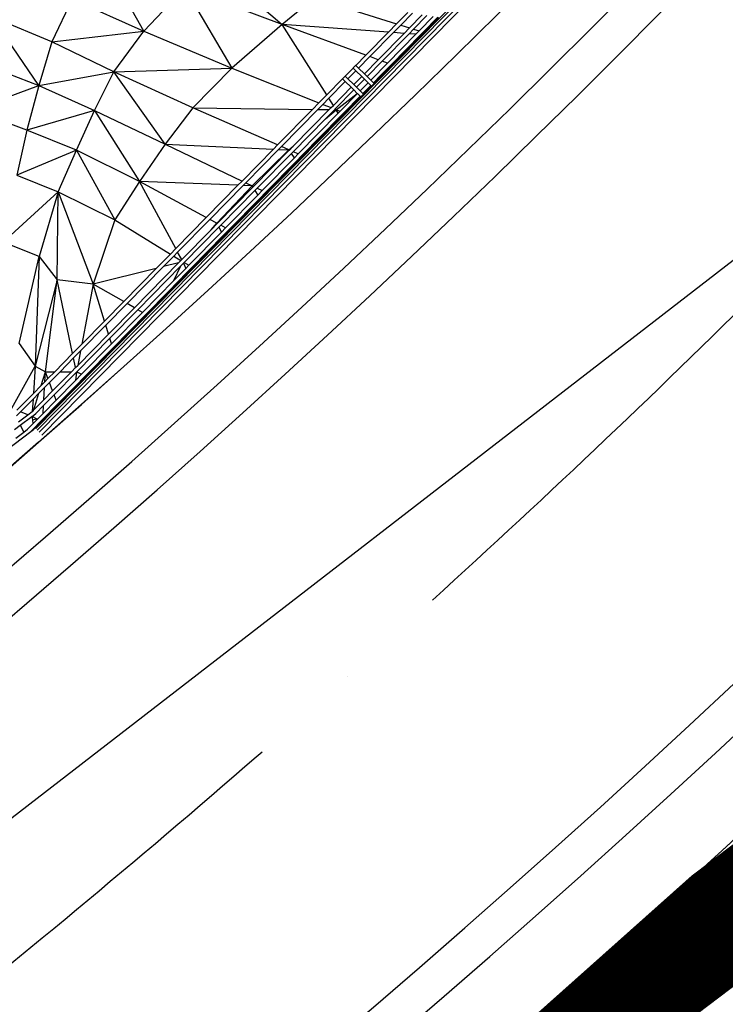
# Model space of a CAD drawing. Units: millimetres. Extents: x 497583810 to 996805258, y 3067149277 to 6135571324.
# Drawn here: x 498282337 to 498284193, y 3067583773 to 3067586363 of the extents above; entities that cross this region are included whole.
import ezdxf

# ---------------------------------------------------------------- set-up
doc = ezdxf.new("R2010")
doc.units = ezdxf.units.MM
doc.header["$LTSCALE"] = 1000
doc.header["$MEASUREMENT"] = 0
for name, pattern in [('ACAD_ISO04W100', [30, 24, -3, 0, -3]), ('DASH', [0.35, 0.25, -0.1]), ('PHANTOM2', [31.75, 15.875, -3.175, 3.175, -3.175, 3.175, -3.175])]:
    doc.linetypes.add(name, pattern=pattern)
for name, color, linetype in [('_TCH_BOUNDARY', 7, 'Continuous'), ('WL-中轴线', 1, 'ACAD_ISO04W100'), ('WL-五金构件', 1, 'Continuous'), ('WL-外轮廓线', 4, 'Continuous'), ('WL-水体', 140, 'DASH'), ('WL-用地红线', 210, 'PHANTOM2'), ('WL-铺装', 9, 'Continuous'), ('WL-非建筑资料', 27, 'Continuous')]:
    doc.layers.add(name, color=color, linetype=linetype)

# ---------------------------------------------------------------- blocks, each defined once
blk = doc.blocks.new('手')
for p, q in [((11205.5, 5532.4), (13624.9, 7993.9)), ((11209, 5528.5), (13630.1, 7991.8)), ((11214.3, 5522.4), (13637.7, 7988.1)), ((11221.2, 5514.6), (13648.7, 7984.4)), ((11489.6, 6578), (11377.1, 6777.6)), ((11662.6, 6758.9), (11853.6, 6595)), ((11489.6, 6578), (11596.9, 6691.6)), ((11853.6, 6595), (11596.9, 6691.6)), ((11596.9, 6691.6), (11721.1, 6480.7)), ((11301, 6663.1), (11247.3, 6549.5)), ((11301, 6663.1), (11489.6, 6578)), ((11938.9, 6665.5), (11853.6, 6595)), ((11938.9, 6665.5), (12154.6, 6597)), ((11213.4, 6434.7), (11090, 6614.9)), ((11247.3, 6549.5), (11090, 6614.9)), ((12154.6, 6597), (12183.9, 6626.9)), ((12165.3, 6593.6), (12196.1, 6624.9)), ((12188.3, 6586.3), (12222.2, 6620.8)), ((12199, 6583), (12234.3, 6618.9)), ((12213.6, 6578.3), (12250.9, 6616.3)), ((12224.3, 6574.9), (12263.1, 6614.4)), ((12226.7, 6574.2), (12265.8, 6613.9)), ((11853.6, 6595), (11721.1, 6480.7)), ((12132.9, 6574.9), (11853.6, 6595)), ((12073.6, 6514.5), (11853.6, 6595)), ((11970.8, 6410), (11853.6, 6595)), ((12132.9, 6574.9), (12154.6, 6597)), ((12146, 6574), (12165.3, 6593.6)), ((12165.3, 6593.6), (12188.3, 6586.3)), ((12174.1, 6571.9), (12188.3, 6586.3)), ((12187.2, 6571), (12199, 6583)), ((12199, 6583), (12213.6, 6578.3)), ((11247.3, 6549.5), (11489.6, 6578)), ((11410.6, 6470.4), (11489.6, 6578)), ((11489.6, 6578), (11721.1, 6480.7)), ((12073.6, 6514.5), (12132.9, 6574.9)), ((12083.9, 6510.8), (12146, 6574)), ((12106.1, 6502.7), (12174.1, 6571.9)), ((12116.4, 6498.9), (12187.2, 6571)), ((12130.5, 6493.7), (12205.1, 6569.7)), ((12140.8, 6489.9), (12218.2, 6568.7)), ((12143.1, 6489.1), (12221.2, 6568.5)), ((12174.1, 6571.9), (12146, 6574)), ((12205.1, 6569.7), (12187.2, 6571)), ((12205.1, 6569.7), (12213.6, 6578.3)), ((12218.2, 6568.7), (12224.3, 6574.9)), ((12221.2, 6568.5), (12218.2, 6568.7)), ((12221.2, 6568.5), (12226.7, 6574.2)), ((12224.3, 6574.9), (12226.7, 6574.2)), ((11247.3, 6549.5), (11213.4, 6434.7)), ((11410.6, 6470.4), (11247.3, 6549.5)), ((12047.3, 6487.8), (12073.6, 6514.5)), ((12054.4, 6480.8), (12083.9, 6510.8)), ((12069.7, 6465.7), (12106.1, 6502.7)), ((12106.1, 6502.7), (12083.9, 6510.8)), ((11062, 6493.2), (11213.4, 6434.7)), ((11410.6, 6470.4), (11721.1, 6480.7)), ((11721.1, 6480.7), (11618.6, 6375.8)), ((11721.1, 6480.7), (11950.3, 6389.1)), ((12019.2, 6459.3), (12040.3, 6480.7)), ((12046.9, 6488.2), (12039.9, 6481.1)), ((12039.9, 6481.1), (12040.3, 6480.7)), ((12040.3, 6480.7), (12047.4, 6473.7)), ((12047.3, 6487.8), (12046.9, 6488.2)), ((12047.3, 6487.8), (12054.4, 6480.8)), ((12054.4, 6480.8), (12069.7, 6465.7)), ((12076.9, 6458.7), (12116.4, 6498.9)), ((12086.6, 6449.1), (12130.5, 6493.7)), ((12112.2, 6460.9), (12140.8, 6489.9)), ((12130.5, 6493.7), (12116.4, 6498.9)), ((12125.1, 6470.8), (12143.1, 6489.1)), ((12143.1, 6489.1), (12140.8, 6489.9)), ((11213.4, 6434.7), (11410.6, 6470.4)), ((11359.8, 6368.9), (11410.6, 6470.4)), ((11546, 6280.4), (11410.6, 6470.4)), ((11618.6, 6375.8), (11410.6, 6470.4)), ((11970.8, 6410), (12012.2, 6452.1)), ((12018.8, 6459.7), (12011.8, 6452.5)), ((12011.8, 6452.5), (12012.2, 6452.1)), ((12012.2, 6452.1), (12019.4, 6445.1)), ((12019.2, 6459.3), (12018.8, 6459.7)), ((12019.2, 6459.3), (12026.4, 6452.3)), ((12026.4, 6452.3), (12047.4, 6473.7)), ((12026.4, 6452.3), (12041.7, 6437.2)), ((12041.7, 6437.2), (12062.7, 6458.6)), ((12062.7, 6458.6), (12047.4, 6473.7)), ((12048.8, 6430.2), (12069.9, 6451.6)), ((12062.7, 6458.6), (12069.9, 6451.6)), ((12069.7, 6465.7), (12076.9, 6458.7)), ((12079.6, 6442), (12069.9, 6451.6)), ((12076.9, 6458.7), (12086.6, 6449.1)), ((12093.8, 6442.1), (12112.2, 6460.9)), ((12095.4, 6440.5), (12125.1, 6470.8)), ((12112.2, 6460.9), (12125.1, 6470.8)), ((11040, 6371.1), (11213.4, 6434.7)), ((11213.4, 6434.7), (11181.4, 6317.1)), ((11213.4, 6434.7), (11359.8, 6368.9)), ((11976.3, 6401.3), (12019.4, 6445.1)), ((11988.1, 6382.6), (12034.7, 6430.1)), ((12034.7, 6430.1), (12019.4, 6445.1)), ((12034.7, 6430.1), (12041.8, 6423)), ((12041.7, 6437.2), (12048.8, 6430.2)), ((12048.8, 6430.2), (12058.6, 6420.6)), ((12058.6, 6420.6), (12079.6, 6442)), ((12065.7, 6413.6), (12086.8, 6435)), ((12067.3, 6412), (12088.4, 6433.4)), ((12079.6, 6442), (12086.8, 6435)), ((12093.8, 6442.1), (12086.6, 6449.1)), ((12088.4, 6433.4), (12086.8, 6435)), ((12088.4, 6433.4), (12095.4, 6440.5)), ((12095.4, 6440.5), (12093.8, 6442.1)), ((11950.3, 6389.1), (11970.8, 6410)), ((11960.4, 6385.1), (11976.3, 6401.3)), ((11988.1, 6382.6), (11976.3, 6401.3)), ((11993.6, 6374), (12041.8, 6423)), ((11995.4, 6371.1), (12051.1, 6413.9)), ((12005.9, 6366.9), (12051.6, 6413.5)), ((12015.9, 6362.9), (12058.7, 6406.5)), ((12018.2, 6362), (12060.3, 6404.9)), ((12041.8, 6423), (12051.1, 6413.9)), ((12051.1, 6413.9), (12051.6, 6413.5)), ((12058.7, 6406.5), (12051.6, 6413.5)), ((12065.7, 6413.6), (12058.6, 6420.6)), ((12060.3, 6404.9), (12058.7, 6406.5)), ((12060.3, 6404.9), (12067.3, 6412)), ((12067.3, 6412), (12065.7, 6413.6)), ((11618.6, 6375.8), (11546, 6280.4)), ((11618.6, 6375.8), (11933.4, 6371.9)), ((11841.6, 6278.5), (11618.6, 6375.8)), ((11933.4, 6371.9), (11950.3, 6389.1)), ((11947.2, 6371.7), (11960.4, 6385.1)), ((11960.4, 6385.1), (11982, 6376.5)), ((11977, 6371.4), (11982, 6376.5)), ((11982, 6376.5), (11988.1, 6382.6)), ((11990.9, 6371.2), (11992.1, 6372.4)), ((11992.1, 6372.4), (11993.6, 6374)), ((11992.1, 6372.4), (11995.4, 6371.1)), ((11995.4, 6371.1), (11993.6, 6374)), ((11181.4, 6317.1), (11040, 6371.1)), ((11359.8, 6368.9), (11181.4, 6317.1)), ((11312.5, 6264.5), (11359.8, 6368.9)), ((11359.8, 6368.9), (11477.7, 6182.4)), ((11359.8, 6368.9), (11546, 6280.4)), ((11841.6, 6278.5), (11933.4, 6371.9)), ((11851.4, 6274.2), (11947.2, 6371.7)), ((11882.1, 6274.8), (11977, 6371.4)), ((11882.3, 6260.7), (11967.5, 6347.5)), ((11895.8, 6254.9), (12001, 6362)), ((11905.6, 6250.7), (12006.3, 6353.1)), ((11907.8, 6249.7), (12007.5, 6351.2)), ((11947.2, 6371.7), (11977, 6371.4)), ((11967.5, 6347.5), (11990.9, 6371.2)), ((11967.5, 6347.5), (11995.4, 6371.1)), ((11990.9, 6371.2), (11995.4, 6371.1)), ((12001, 6362), (11995.4, 6371.1)), ((11995.4, 6371.1), (12005.9, 6366.9)), ((12001, 6362), (12005.9, 6366.9)), ((12006.3, 6353.1), (12015.9, 6362.9)), ((12007.5, 6351.2), (12006.3, 6353.1)), ((12007.5, 6351.2), (12018.2, 6362)), ((12015.9, 6362.9), (12018.2, 6362)), ((11181.4, 6317.1), (11155.1, 6199.1)), ((11312.5, 6264.5), (11181.4, 6317.1)), ((11546, 6280.4), (11477.7, 6182.4)), ((11546, 6280.4), (11748.2, 6183.5)), ((11546, 6280.4), (11830.6, 6267.4)), ((11830.6, 6267.4), (11841.6, 6278.5)), ((11844.1, 6266.8), (11851.4, 6274.2)), ((11871.2, 6265.6), (11851.4, 6274.2)), ((11871.2, 6265.6), (11882.1, 6274.8)), ((11872.5, 6265), (11882.1, 6274.8)), ((11312.5, 6264.5), (11155.1, 6199.1)), ((11264.6, 6155.3), (11312.5, 6264.5)), ((11477.7, 6182.4), (11312.5, 6264.5)), ((11312.5, 6264.5), (11413.5, 6081.6)), ((11748.2, 6183.5), (11830.6, 6267.4)), ((11757.7, 6178.9), (11844.1, 6266.8)), ((11774.6, 6170.8), (11871.2, 6265.6)), ((11778.2, 6169.1), (11872, 6264.5)), ((11787.8, 6164.6), (11877.7, 6256)), ((11800.9, 6158.4), (11885.5, 6244.5)), ((11844.1, 6266.8), (11871.2, 6265.6)), ((11872, 6264.5), (11871.2, 6265.6)), ((11872.5, 6265), (11871.2, 6265.6)), ((11872, 6264.5), (11872.5, 6265)), ((11877.7, 6256), (11882.3, 6260.7)), ((11885.5, 6244.5), (11877.7, 6256)), ((11895.8, 6254.9), (11882.3, 6260.7)), ((11885.5, 6244.5), (11895.8, 6254.9)), ((11891.3, 6236.1), (11905.6, 6250.7)), ((11892.6, 6234.2), (11907.8, 6249.7)), ((11907.8, 6249.7), (11905.6, 6250.7)), ((11810.4, 6153.8), (11891.3, 6236.1)), ((11812.6, 6152.8), (11892.6, 6234.2)), ((11892.6, 6234.2), (11891.3, 6236.1)), ((11155.1, 6199.1), (11264.6, 6155.3)), ((11477.7, 6182.4), (11413.5, 6081.6)), ((11737.1, 6172.3), (11477.7, 6182.4)), ((11653.9, 6087.6), (11477.7, 6182.4)), ((11573.5, 6005.8), (11477.7, 6182.4)), ((11653.9, 6087.6), (11737.1, 6172.3)), ((11663.1, 6082.6), (11750.6, 6171.7)), ((11681.6, 6072.7), (11774.6, 6170.8)), ((11682.8, 6072), (11776.6, 6167.4)), ((11737.1, 6172.3), (11748.2, 6183.5)), ((11750.6, 6171.7), (11757.7, 6178.9)), ((11774.6, 6170.8), (11750.6, 6171.7)), ((11757.7, 6178.9), (11774.6, 6170.8)), ((11774.6, 6170.8), (11776.6, 6167.4)), ((11774.6, 6170.8), (11778.2, 6169.1)), ((11776.6, 6167.4), (11778.2, 6169.1)), ((11264.6, 6155.3), (11119.6, 6022.8)), ((11264.6, 6155.3), (11214.5, 5985.1)), ((11261.1, 5923.7), (11264.6, 6155.3)), ((11264.6, 6155.3), (11356.2, 5912.4)), ((11264.6, 6155.3), (11413.5, 6081.6)), ((11692.1, 6067.2), (11781.9, 6158.5)), ((11704.8, 6060.6), (11789.1, 6146.4)), ((11781.9, 6158.5), (11787.8, 6164.6)), ((11781.9, 6158.5), (11789.1, 6146.4)), ((11787.8, 6164.6), (11800.9, 6158.4)), ((11789.1, 6146.4), (11800.9, 6158.4)), ((11794.3, 6137.5), (11810.4, 6153.8)), ((11795.5, 6135.5), (11812.6, 6152.8)), ((11810.4, 6153.8), (11812.6, 6152.8)), ((11714, 6055.7), (11794.3, 6137.5)), ((11716.1, 6054.7), (11795.5, 6135.5)), ((11794.3, 6137.5), (11795.5, 6135.5)), ((11573.5, 6005.8), (11653.9, 6087.6)), ((11413.5, 6081.6), (11356.2, 5912.4)), ((11413.5, 6081.6), (11559.4, 5991.4)), ((11578.5, 5996.6), (11663.1, 6082.6)), ((11595.7, 5969.1), (11687, 6062)), ((11681.6, 6072.7), (11663.1, 6082.6)), ((11666.5, 6055.5), (11681.6, 6072.7)), ((11666.5, 6055.5), (11682.2, 6071.5)), ((11682.8, 6072), (11681.6, 6072.7)), ((11681.6, 6072.7), (11682.2, 6071.5)), ((11682.2, 6071.5), (11682.8, 6072)), ((11687, 6062), (11692.1, 6067.2)), ((11687, 6062), (11693.5, 6049.2)), ((11704.8, 6060.6), (11692.1, 6067.2)), ((11589.2, 5976.8), (11666.5, 6055.5)), ((11607.9, 5962), (11693.5, 6049.2)), ((11616.8, 5956.8), (11698.3, 6039.8)), ((11618.8, 5955.6), (11699.4, 6037.6)), ((11693.5, 6049.2), (11704.8, 6060.6)), ((11698.3, 6039.8), (11714, 6055.7)), ((11698.3, 6039.8), (11699.4, 6037.6)), ((11699.4, 6037.6), (11716.1, 6054.7)), ((11716.1, 6054.7), (11714, 6055.7)), ((11214.5, 5985.1), (11119.6, 6022.8)), ((11161.4, 5755.8), (11214.5, 5985.1)), ((11214.5, 5985.1), (11203.7, 5696.5)), ((11214.5, 5985.1), (11261.1, 5923.7)), ((11522.3, 5953.7), (11559.4, 5991.4)), ((11540.9, 5958.3), (11568.1, 5986)), ((11559.4, 5991.4), (11573.5, 6005.8)), ((11568.1, 5986), (11578.5, 5996.6)), ((11568.1, 5986), (11586.9, 5974.4)), ((11589.2, 5976.8), (11578.5, 5996.6)), ((11445.4, 5861.2), (11540.9, 5958.3)), ((11464.7, 5850.1), (11580.8, 5968.2)), ((11473.7, 5845), (11587.1, 5960.3)), ((11580.8, 5968.2), (11540.9, 5958.3)), ((11568.1, 5921.6), (11587.1, 5960.3)), ((11580.8, 5968.2), (11586.9, 5974.4)), ((11586.9, 5974.4), (11589.2, 5976.8)), ((11587.1, 5960.3), (11593.9, 5967.3)), ((11593.9, 5967.3), (11595.7, 5969.1)), ((11593.9, 5967.3), (11599.6, 5953.6)), ((11595.7, 5969.1), (11607.9, 5962)), ((11599.6, 5953.6), (11607.9, 5962)), ((11522.3, 5953.7), (11356.2, 5912.4)), ((11436.5, 5866.3), (11522.3, 5953.7)), ((11551.1, 5886.8), (11604.8, 5941.4)), ((11554.2, 5893.2), (11603.8, 5943.6)), ((11568.1, 5921.6), (11599.6, 5953.6)), ((11603.8, 5943.6), (11616.8, 5956.8)), ((11603.8, 5943.6), (11604.4, 5942.4)), ((11605.4, 5942), (11604.4, 5942.4)), ((11604.4, 5942.4), (11604.8, 5941.4)), ((11604.8, 5941.4), (11605.4, 5942)), ((11605.4, 5942), (11618.8, 5955.6)), ((11616.8, 5956.8), (11618.8, 5955.6)), ((11261.1, 5923.7), (11203.7, 5696.5)), ((11230.5, 5681.8), (11261.1, 5923.7)), ((11356.2, 5912.4), (11261.1, 5923.7)), ((11302.2, 5729.8), (11261.1, 5923.7)), ((11356.2, 5912.4), (11326.1, 5754.1)), ((11436.5, 5866.3), (11356.2, 5912.4)), ((11386, 5815), (11356.2, 5912.4)), ((11485.9, 5837.9), (11568.1, 5921.6)), ((11494.9, 5832.8), (11554.2, 5893.2)), ((11496.9, 5831.6), (11551.1, 5886.8)), ((11551.1, 5886.8), (11554.2, 5893.2)), ((11386, 5815), (11436.5, 5866.3)), ((11389.3, 5804.1), (11445.4, 5861.2)), ((11464.7, 5850.1), (11445.4, 5861.2)), ((11396.5, 5780.7), (11464.7, 5850.1)), ((11399.8, 5769.8), (11473.7, 5845)), ((11404.3, 5754.9), (11485.9, 5837.9)), ((11407.7, 5744.1), (11494.9, 5832.8)), ((11408.4, 5741.6), (11496.9, 5831.6)), ((11485.9, 5837.9), (11473.7, 5845)), ((11496.9, 5831.6), (11494.9, 5832.8)), ((11322.7, 5736.4), (11389.3, 5804.1)), ((11326.1, 5754.1), (11386, 5815)), ((11396.5, 5780.7), (11389.3, 5804.1)), ((11315.5, 5698.3), (11396.5, 5780.7)), ((11161.4, 5755.8), (11203.7, 5696.5)), ((11302.2, 5729.8), (11326.1, 5754.1)), ((11313, 5681.6), (11399.8, 5769.8)), ((11325.8, 5675.1), (11404.3, 5754.9)), ((11404.3, 5754.9), (11399.8, 5769.8)), ((11255.1, 5681.8), (11302.2, 5729.8)), ((11304.7, 5718), (11322.7, 5736.4)), ((11322.7, 5736.4), (11315.5, 5698.3)), ((11335.2, 5670.3), (11407.7, 5744.1)), ((11337.3, 5669.2), (11408.4, 5741.6)), ((11408.4, 5741.6), (11407.7, 5744.1)), ((11269.2, 5681.9), (11304.7, 5718)), ((11310.1, 5692.8), (11304.7, 5718)), ((11142, 5586.4), (11203.7, 5696.5)), ((11203.7, 5696.5), (11199.1, 5624.9)), ((11203.7, 5696.5), (11230.5, 5681.8)), ((11219.7, 5645.8), (11230.5, 5681.8)), ((11229.1, 5655.3), (11230.5, 5681.8)), ((11237.3, 5663.7), (11230.5, 5681.8)), ((11230.5, 5681.8), (11255.1, 5681.8)), ((11237.3, 5663.7), (11255.1, 5681.8)), ((11241.2, 5653.4), (11269.2, 5681.9)), ((11249.6, 5631.3), (11299.3, 5681.9)), ((11253.5, 5621), (11312.3, 5680.8)), ((11269.2, 5681.9), (11299.3, 5681.9)), ((11299.3, 5681.9), (11310.1, 5692.8)), ((11310.1, 5692.8), (11315.5, 5698.3)), ((11312.3, 5680.8), (11310.1, 5659.1)), ((11310.1, 5659.1), (11325.8, 5675.1)), ((11312.3, 5680.8), (11313, 5681.6)), ((11313, 5681.6), (11325.8, 5675.1)), ((11219.7, 5645.8), (11229.1, 5655.3)), ((11228.2, 5640.2), (11241.2, 5653.4)), ((11229.1, 5655.3), (11237.3, 5663.7)), ((11249.6, 5631.3), (11241.2, 5653.4)), ((11258.9, 5606.9), (11310.1, 5659.1)), ((11308.2, 5639.6), (11337.3, 5669.2)), ((11308.5, 5643.2), (11335.2, 5670.3)), ((11335.2, 5670.3), (11337.3, 5669.2)), ((11155.6, 5580.6), (11199.1, 5624.9)), ((11198.2, 5609.6), (11213.6, 5625.3)), ((11199.1, 5624.9), (11219.7, 5645.8)), ((11200.4, 5581.2), (11213.6, 5625.3)), ((11213.6, 5625.3), (11228.2, 5640.2)), ((11225.7, 5592.7), (11253.5, 5621)), ((11226.5, 5607.8), (11228.2, 5640.2)), ((11226.5, 5607.8), (11249.6, 5631.3)), ((11258.9, 5606.9), (11253.5, 5621)), ((11262.8, 5596.6), (11308.5, 5643.2)), ((11263.6, 5594.3), (11308.2, 5639.6)), ((11308.5, 5643.2), (11308.2, 5639.6)), ((11165.5, 5576.4), (11198.2, 5609.6)), ((11198.2, 5609.6), (11196.1, 5577.4)), ((11200.4, 5581.2), (11226.5, 5607.8)), ((11223.7, 5556.9), (11262.8, 5596.6)), ((11224.6, 5572), (11258.9, 5606.9)), ((11263.6, 5594.3), (11262.8, 5596.6)), ((11154.9, 5565.6), (11165.5, 5576.4)), ((11184.3, 5568.5), (11165.5, 5576.4)), ((11184.3, 5568.5), (11196.1, 5577.4)), ((11195.4, 5564.3), (11205, 5571.6)), ((11196.1, 5577.4), (11198.3, 5579.1)), ((11198.3, 5579.1), (11200.4, 5581.2)), ((11205, 5571.6), (11225.7, 5592.7)), ((11209.4, 5556.6), (11224.6, 5572)), ((11223.6, 5553.5), (11263.6, 5594.3)), ((11224.6, 5572), (11225.7, 5592.7)), ((11160, 5550.2), (11184.3, 5568.5)), ((11164.5, 5541.1), (11194.9, 5564)), ((11183.7, 5530.4), (11197.4, 5544.4)), ((11194.9, 5564), (11195.2, 5564.3)), ((11195.2, 5563.9), (11194.9, 5564)), ((11195.2, 5564.3), (11195.2, 5563.9)), ((11195.2, 5563.9), (11195.4, 5564.3)), ((11195.2, 5564.3), (11195.4, 5564.3)), ((11195.2, 5563.9), (11195.2, 5563.7)), ((11195.6, 5563.7), (11195.2, 5563.9)), ((11195.2, 5563.7), (11195.6, 5563.7)), ((11195.2, 5563.7), (11196.2, 5555.6)), ((11206.8, 5557.9), (11195.6, 5563.7)), ((11196.2, 5555.6), (11206.8, 5557.9)), ((11196.2, 5555.6), (11197.4, 5544.4)), ((11197.4, 5544.4), (11209.4, 5556.6)), ((11198.9, 5531.6), (11218.7, 5551.8)), ((11204.3, 5533.9), (11220.8, 5550.7)), ((11209.4, 5556.6), (11206.8, 5557.9)), ((11218.7, 5551.8), (11223.7, 5556.9)), ((11220.8, 5550.7), (11218.7, 5551.8)), ((11220.8, 5550.7), (11223.6, 5553.5)), ((11223.6, 5553.5), (11223.7, 5556.9)), ((11030.3, 5402.5), (11192, 5524.6)), ((11149.5, 5529.7), (11164.5, 5541.1)), ((11152.6, 5506.9), (11173.6, 5522.8)), ((11164.5, 5541.1), (11173.6, 5522.8)), ((11173.6, 5522.8), (11183.7, 5530.4)), ((11192, 5524.6), (11198.9, 5531.6)), ((11192, 5524.6), (11199.1, 5530)), ((11198.9, 5531.6), (11199, 5530.5)), ((11199, 5530.5), (11199.7, 5530.4)), ((11199, 5530.5), (11199.1, 5530)), ((11199.1, 5530), (11199.7, 5530.4)), ((11199.7, 5530.4), (11204.3, 5533.9))]:
    blk.add_line(p, q)
blk = doc.blocks.new('l')
blk.add_wipeout([(-3667.3, -824.7), (-4869.4, -2136.8), (-6026.9, -3488.4), (-7138.6, -4877.9), (-8203.2, -6303.9), (-9219.5, -7764.6), (-10186.4, -9258.5), (-11102.8, -10783.8), (-11967.7, -12339), (-12780.2, -13922.2), (-13539.2, -15531.7), (-14244, -17165.7), (-14893.8, -18822.3), (-15240.8, -19704.4), (-15618.6, -20573.8), (-16026.7, -21429.4), (-16464.5, -22270.2), (-16931.6, -23095), (-17427.4, -23903), (-17951.2, -24693), (-18502.4, -25464.2), (-19080.4, -26215.5), (-19684.4, -26946.1), (-20313.6, -27655.1), (-20967.3, -28341.5), (-21644.8, -29004.5), (-22345.1, -29643.4), (-23067.4, -30257.3), (-23810.8, -30845.4), (-24574.3, -31407.1), (-25357.2, -31941.7), (-26158.3, -32448.4), (-26976.7, -32926.7), (-27811.4, -33376), (-28661.3, -33795.7), (-29525.5, -34185.3), (-30402.7, -34544.3), (-31292.1, -34872.4), (-32192.4, -35168.9), (-33102.6, -35433.8), (-34021.5, -35666.5), (-34948, -35866.8), (-35881, -36034.4), (-36819.3, -36169.2), (-37761.8, -36271), (-38707.2, -36339.6), (-39654.4, -36375), (-40602.4, -36377.1), (-41549.8, -36346), (-42495.5, -36281.6), (-43438.4, -36184.1), (-44377.3, -36053.5), (-45311, -35890), (-46238.4, -35693.9), (-47830.6, -35355.5), (-49433, -35069.9), (-51044.1, -34837.4), (-52661.9, -34658.4), (-54284.8, -34532.9), (-55910.9, -34461.2), (-57538.6, -34443.2), (-59165.9, -34479.1), (-60791.1, -34568.8), (-64668.4, -36258.4), (-68598.3, -37822), (-67058.8, -37468.7), (-65508.4, -37167.1), (-63948.7, -36917.5), (-62381.6, -36720.2), (-60808.7, -36575.5), (-59231.9, -36483.4), (-57652.9, -36444.1), (-56073.5, -36457.6), (-54495.4, -36523.9), (-52920.4, -36643), (-51350.2, -36814.6), (-49786.7, -37038.7), (-48231.6, -37315), (-46686.5, -37643.1), (-45736.9, -37844.7), (-44781.1, -38014.4), (-43820.1, -38152.1), (-42855, -38257.5), (-41887, -38330.6), (-40917, -38371.2), (-39946.3, -38379.3), (-38975.8, -38354.9), (-38006.7, -38298.1), (-37040, -38208.8), (-36076.8, -38087.3), (-35118.3, -37933.5), (-34165.4, -37747.8), (-33219.3, -37530.3), (-32281, -37281.3), (-31351.6, -37000.9), (-30432.1, -36689.7), (-29523.5, -36347.8), (-28626.8, -35975.7), (-27743.1, -35573.8), (-26873.4, -35142.5), (-26018.5, -34682.4), (-25179.6, -34193.9), (-24357.5, -33677.7), (-23553.1, -33134.2), (-22767.4, -32564), (-22001.1, -31967.9), (-21255.3, -31346.5), (-20530.7, -30700.5), (-19828.1, -30030.5), (-19148.3, -29337.5), (-18492.1, -28622), (-17860.2, -27885), (-17253.4, -27127.3), (-16672.2, -26349.7), (-16117.4, -25553), (-15589.6, -24738.3), (-15089.3, -23906.3), (-14617.2, -23058.1), (-14173.7, -22194.5), (-13759.4, -21316.6), (-13374.7, -20425.2), (-13020, -19521.6), (-12419.2, -17986.8), (-11769.2, -16472.1), (-11070.9, -14979.2), (-10324.8, -13509.4), (-9531.9, -12064.5), (-8692.9, -10645.8), (-7808.6, -9254.9), (-6880.1, -7893.1), (-5908.2, -6561.9), (-4894, -5262.7), (-3838.6, -3996.7), (-2742.9, -2765.4), (-1608.1, -1570), (-435.5, -411.7), (773.7, 708.2), (2018.4, 1788.7), (2259.4, 1989.9), (2018.4, 1788.7), (1517.6, 1403.6), (996.8, 1045.9), (457.6, 716.8), (-98.6, 417.1), (-670, 147.7), (-1255.1, -90.7), (-1852.2, -297.2), (-2459.4, -471.4)])
at = {"layer": '_TCH_BOUNDARY'}
blk.add_lwpolyline([(-3667.3, -824.7, 0.100661), (-14893.8, -18822.3, -0.376263), (-46238.4, -35693.9, 0.074542), (-60791.1, -34568.8, -0.016142), (-68598.3, -37822, -0.117606), (-46686.5, -37643.1, 0.376265), (-13020, -19521.6, -0.12945), (2018.4, 1788.7, 0.006675), (2259.4, 1989.9, 0.001532), (2018.4, 1788.7, -0.107896), (-2459.4, -471.4, 0.015861)], format="xyb", close=True, dxfattribs=at)
at = {"layer": 'WL-外轮廓线', "linetype": 'Continuous'}
blk.add_lwpolyline([(-14893.9, -18822.5, -0.100662), (-3667.3, -824.7, -0.015861), (-2459.4, -471.4, 0.114654), (2259.4, 1989.9, 0.131008), (-13020, -19521.6, -0.376265), (-46686.5, -37643.1, 0.117606), (-68598.3, -37822, 0.016142), (-60791.1, -34568.8, -0.074542), (-46238.4, -35693.9, 0.376265), (-14893.8, -18822.2)], format="xyb", dxfattribs=at)

msp = doc.modelspace()

# ---------------------------------------------------------------- linework, layer by layer
at = {"layer": 'WL-外轮廓线'}
for radius in [2400, 2100]:
    msp.add_circle((498282344.5, 3067586822.7), radius, dxfattribs=at)
at = {"layer": 'WL-水体'}
for points in [[(498262460.2, 3067575214.7, 0.000001), (498257929.5, 3067574256.8, 0.000045)], [(498295570, 3067595635.4, -0.017775), (498294622.9, 3067594011.6, -0.021754), (498293718.7, 3067592709.7, -0.032522), (498293022.8, 3067591909, -0.00866), (498292278.4, 3067591182.9, -0.002882), (498289992.1, 3067589053.8, -0.002489), (498287421.6, 3067586711, -0.013948), (498286949.3, 3067586308.2, -0.02214), (498286087, 3067585674.1, -0.007702), (498283505.3, 3067584003.3, -0.000723), (498282398.6, 3067583313.3, -0.000278), (498279511, 3067581520.9, -0.002698), (498275667.3, 3067579166.6, -0.006952), (498274158, 3067578281.7, -0.055301)]]:
    msp.add_lwpolyline(points, format="xyb", dxfattribs=at)
at = {"layer": 'WL-用地红线', "ltscale": 0.2, "const_width": 300, "elevation": -240353.2, "flags": 128}
msp.add_lwpolyline([(498101835, 3067528846.1), (498112214.9, 3067531762.3), (498121396.5, 3067533778.8), (498121224, 3067534879.2), (498135000.4, 3067538316), (498140997.9, 3067542652.6), (498147507.6, 3067543138.5), (498156141.3, 3067545343.5), (498173828.7, 3067550321), (498197843.9, 3067555326.4), (498214008.6, 3067559815), (498227478.6, 3067564310.6), (498234736.6, 3067566784.7), (498241075.6, 3067569961.8), (498244563.9, 3067571605), (498272585.2, 3067577422.9, 0.109144), (498286974.8, 3067586470.7), (498293341.5, 3067591791.6), (498299849, 3067602030), (498302914.2, 3067602092.9), (498304525.3, 3067605418.3), (498303808.6, 3067608116.8), (498311115.4, 3067613308.7), (498319150.4, 3067620430.2), (498325961.3, 3067628149), (498335614.1, 3067639000.9), (498343150, 3067648995.5), (498347410.2, 3067652899.8), (498349146.9, 3067656288.1), (498355749, 3067664619.5), (498359323.7, 3067669134.8), (498365808.4, 3067680571.9), (498370989.9, 3067691491), (498378717.2, 3067703269.8), (498384659.5, 3067711728.7), (498390031.7, 3067721629), (498396589.6, 3067737619.8), (498400307, 3067747259.1), (498402229.6, 3067760949.2), (498403521, 3067767921.9), (498405929.8, 3067776075.8), (498407085, 3067784301.6), (498408774.1, 3067789182.3), (498411560.6, 3067798494.5), (498413942.3, 3067808029.9), (498412177.9, 3067811950.2), (498412904.9, 3067818728.6), (498413930.5, 3067827225.7), (498412894, 3067832680.9), (498408861.3, 3067835079.7), (498411087.2, 3067846069.2), (498414060.7, 3067859229.3), (498417213.5, 3067864492.1), (498421863.8, 3067868148.4), (498426990.4, 3067870829.2), (498429395.5, 3067874628.8), (498442221.1, 3067902456.8), (498449332.9, 3067915937.4), (498464251.7, 3067938604.7), (498470123.6, 3067948374), (498473279.2, 3067953542), (498474991.3, 3067958453.3), (498485541, 3067972087.5), (498495237.3, 3067982784.4), (498503582.4, 3067994722.3), (498514254.7, 3068001893.1), (498534158.2, 3068014509.2), (498546777, 3068026563.6), (498552588.9, 3068038368.1), (498563227.2, 3068042060), (498573188.5, 3068057461.4), (498575316.4, 3068064715.5), (498575739, 3068071191.8), (498576371.7, 3068078593.6), (498579783.7, 3068089952.4), (498579347.3, 3068096306.3), (498583010.3, 3068107849.3), (498585119.6, 3068113962), (498585889.4, 3068122333.8), (498590286.2, 3068129471.3), (498590350.1, 3068142888.3), (498582975, 3068146771.8), (498578572.8, 3068155707.9), (498577192.6, 3068163467.6), (498578390.4, 3068174907), (498580791.9, 3068180896), (498580758.3, 3068190452.8), (498583157.9, 3068196251.9), (498581842, 3068204175.8), (498579190.5, 3068205024.4), (498578877.7, 3068216274.3), (498570974.5, 3068240827.2), (498566400.7, 3068256259.1), (498560955.6, 3068261421), (498551303.4, 3068267645.7), (498548467.4, 3068271696.5), (498546954.6, 3068280896.5), (498540332.1, 3068286297.8), (498543693, 3068293962.4), (498545883.3, 3068297430.5), (498543549.6, 3068300326.9), (498539358.6, 3068300636.1), (498530678.3, 3068304454.5), (498525890.1, 3068313628), (498525913.6, 3068326695.9), (498528553.3, 3068331337.4), (498528130.5, 3068341194.5), (498534164.2, 3068342691.4), (498533403.8, 3068349855.2), (498538277.7, 3068367958.5), (498538438.8, 3068373791.2), (498533147.4, 3068387074), (498534339.7, 3068391750.7), (498540506, 3068417413.9), (498544695.2, 3068416783.5), (498547194.7, 3068431106.2), (498543222.5, 3068433830.9), (498544657.1, 3068439778.5), (498542192.4, 3068443424.1), (498540944.6, 3068443765.3), (498542233.4, 3068447635.4), (498543345.7, 3068446900.7), (498546407.3, 3068457005.2), (498547651.9, 3068456335), (498551580.4, 3068467549.9), (498572143.6, 3068458056.5), (498576366.2, 3068457677.4), (498577767.8, 3068462732.2), (498565807.4, 3068467072.5), (498564678.5, 3068472658.8), (498580427.3, 3068492779.2), (498593187.8, 3068518504), (498600345.5, 3068541749.2), (498602494.6, 3068541068.6), (498612184.9, 3068587860.6), (498611596.7, 3068592851.9), (498614790, 3068593775.5), (498617945.6, 3068612626.6), (498617643.1, 3068618452), (498615529.5, 3068620404.1), (498613517.1, 3068632745.3), (498614119, 3068639799.3), (498616671.4, 3068641839.1), (498615220, 3068650497.4), (498613692.2, 3068669564.9), (498610119.4, 3068698606.9), (498608201.6, 3068708206.7), (498598918.7, 3068725645.1), (498593350.2, 3068753868.4), (498587010.6, 3068773511), (498583536.2, 3068783688.5), (498579384.3, 3068782178.4), (498571736.1, 3068809826.5), (498575563, 3068814604.1, 0.325919), (498573219.5, 3068830200.3), (498573219.5, 3068830200.3), (498566158.3, 3068835995), (498563588.7, 3068843468.4), (498563431.1, 3068849728.4), (498565053.7, 3068863120.9), (498565694.8, 3068874427, 0.198832), (498561111.6, 3068882224.1, 0.227387), (498552601, 3068883006.3), (498548824.8, 3068885396.9, 0.196327), (498543785.5, 3068899118.8, 0.271134), (498532079.5, 3068901099.6), (498513309.1, 3068894323.8), (498512617.9, 3068893443.7), (498513051.8, 3068888936.8), (498504447.3, 3068888611.3), (498497062.9, 3068887387), (498496992.6, 3068887011.8), (498497042.3, 3068867382), (498499681.6, 3068859903.7), (498502773.3, 3068854352.7), (498532630.7, 3068821487.8), (498535593.2, 3068821973.2), (498549298.2, 3068802395.6), (498554852.7, 3068787899.2), (498559777.3, 3068776253.1), (498561606.7, 3068770650.8), (498561952.3, 3068768210.3), (498568222.8, 3068764295.1), (498568769.1, 3068763458.5), (498571724.7, 3068732218.6), (498576161.7, 3068710822.7), (498578090.4, 3068702267.9), (498578947.8, 3068701359), (498581353.3, 3068689785.6), (498582387.7, 3068684399.7), (498584222.3, 3068677073.6), (498586047.6, 3068672192.4), (498587688.2, 3068669858.5), (498589076.2, 3068654872.3), (498588166.5, 3068654583.5), (498588645.7, 3068649676.4), (498588281.6, 3068637870.1), (498585827.1, 3068632134.7), (498584831.4, 3068628975.4), (498584422.5, 3068623796.2), (498583151, 3068615425.3), (498577436.3, 3068592021.8), (498576940.5, 3068585586.6), (498577114.6, 3068582918.2), (498572502.6, 3068571785.7), (498569069.8, 3068558069), (498569032.2, 3068554213.6), (498563417.8, 3068534493.6), (498561690.2, 3068523137.8), (498559762.5, 3068514419), (498548778.5, 3068486441.3), (498546492.4, 3068479975.8), (498545048.6, 3068480361.5), (498529676.2, 3068424915.5), (498531063.8, 3068423324.3), (498530998.9, 3068416661.2), (498531723.7, 3068413793), (498526157.4, 3068387629.5), (498520833.9, 3068386387.8), (498518234.7, 3068356411.6), (498519911.4, 3068337690.1), (498523055.1, 3068311657), (498525677.9, 3068298991.9), (498526459.1, 3068299024.5), (498528091.9, 3068290804.2), (498534833.1, 3068259044.6), (498538027.4, 3068247341.7), (498547699.1, 3068201307.6), (498549272, 3068193103.7), (498551070.1, 3068179506.7), (498551006.2, 3068165334.2), (498550702.3, 3068160806.5), (498549119.4, 3068151457.2), (498547121, 3068141865.1), (498544420.4, 3068133841.6), (498514159.6, 3068076155), (498491129.4, 3068033849.1), (498463762.6, 3067987031.6), (498472543.1, 3067981105.5), (498460698, 3067962951.9), (498457373.1, 3067965005.6), (498456335.4, 3067962294.8), (498458963.3, 3067960558.9), (498436795.7, 3067919785.1), (498432587.2, 3067912262.6), (498431931.9, 3067909072.1), (498433152.1, 3067906175.1), (498436296.2, 3067904576.2), (498421420, 3067872592.8), (498417967.7, 3067873806.6), (498411244.9, 3067872963.2), (498408207.7, 3067869204.8), (498406508, 3067864984.5), (498402819.8, 3067844647.4), (498400319.1, 3067810530.1), (498399884.3, 3067791115.4), (498395214.7, 3067761230.7), (498395619, 3067759253.4), (498392435.9, 3067747757.3), (498391146.9, 3067748095.2), (498386011.3, 3067733893.2), (498387873.2, 3067733030.9), (498387367.3, 3067731734.3), (498386749, 3067730478.4), (498383067.6, 3067726326.6), (498381410.9, 3067724453.5), (498380099, 3067722622.7), (498378117.4, 3067719138), (498372732.8, 3067708613), (498369571.6, 3067702983.6), (498361938, 3067691305.4), (498349451.7, 3067673902.8), (498351893.1, 3067672413), (498349832.8, 3067667912.5), (498348310.7, 3067668308.5), (498332105, 3067650572.5), (498318238.1, 3067637631.7), (498309420.8, 3067629773.8), (498300267.2, 3067621564.4), (498289457.1, 3067612656.7), (498279002.1, 3067605196.4), (498266836.4, 3067598193.4), (498254291, 3067591911.8), (498221672, 3067576249.9), (498220678.5, 3067579015.2), (498187222.3, 3067566885.3), (498160186.3, 3067559591.7), (498133020.2, 3067553582.7), (498132454.2, 3067553443.7), (498132894.8, 3067551970.4), (498131597.3, 3067551703.3), (498119555.1, 3067548933.4), (498119222.5, 3067552017.3), (498098050, 3067547059), (498082689.1, 3067543040.8), (498085761.2, 3067531154.4), (498049021.4, 3067517993.3), (498044710.5, 3067529846.2), (498041080.6, 3067529056.5), (498019127.8, 3067520308.3), (498021478.7, 3067515748.9), (498012520.6, 3067508911.9), (498017430.2, 3067496048.7), (498038422.5, 3067502906.5), (498052509.7, 3067507598), (498051533.7, 3067510528.5), (498102172.6, 3067527393.1), (498101835, 3067528846.1)], format="xyb", dxfattribs=at)
at = {"layer": 'WL-非建筑资料', "linetype": 'Continuous'}
msp.add_line((498286856.1, 3067586645.2, -240353.2), (498273891.7, 3067578895.4, -240353.2), dxfattribs=at)

# ---------------------------------------------------------------- next in the draw order: block references
msp.add_blockref('l', (498304765.7, 3067614928, -480706.4))

# ---------------------------------------------------------------- next in the draw order: linework, layer by layer
at = {"elevation": -480706.4}
msp.add_lwpolyline([(498302382.5, 3067613995.7), (498297252.8, 3067607856.8), (498293202.2, 3067601290.4), (498293202.2, 3067601290.4), (498290808.8, 3067595755.9), (498288792.5, 3067591747.7), (498284741.1, 3067586137), (498278233.1, 3067581107.2), (498270530.9, 3067578189.7)], dxfattribs=at)
at = {"layer": 'WL-中轴线', "ltscale": 0.1}
msp.add_arc((498264576.7, 3067605547.7), 28000, 257.05294, 339.53114, dxfattribs=at)
at = {"layer": 'WL-外轮廓线', "linetype": 'Continuous'}
for centre, radius, start, end in [((498264431.1, 3067605561.7, -3364944.8), 23701.6, 259.34516, 338.76271), ((498263865.1, 3067605964.1, -543883.2), 26387.1, 262.51187, 339.6569), ((498264576.7, 3067605547.7), 27000, 257.05294, 339.53114), ((498264576.7, 3067605547.7), 29000, 257.05294, 339.53114)]:
    msp.add_arc(centre, radius, start, end, dxfattribs=at)
at = {"layer": 'WL-铺装', "ltscale": 0.1}
for centre, radius, start, end in [((498264448.3, 3067605539.1, 480706.4), 23873.2, 259.20163, 338.78329), ((498264339.4, 3067605892.3, -480706.4), 24318, 259.45338, 338.10371), ((498263693, 3067606458.6, 1442119.2), 26553.7, 261.92729, 338.70502), ((498263641.9, 3067606478.8, -1442119.2), 26701.5, 261.98502, 338.66278), ((498264576.7, 3067605547.7), 27200, 257.05294, 339.53114), ((498264576.7, 3067605547.7), 27300, 257.05294, 339.53114), ((498264576.7, 3067605547.7), 28700, 257.05294, 339.53114), ((498264576.7, 3067605547.7), 28800, 257.05294, 339.53114)]:
    msp.add_arc(centre, radius, start, end, dxfattribs=at)
at = {"layer": 'WL-非建筑资料', "color": 8, "flags": 128}
msp.add_lwpolyline([(498427517.5, 3067874491.7, 350, 350, 0.000001), (498459121, 3067859386, 350, 350, 0.000192)], format="xyseb", dxfattribs=at)

# ---------------------------------------------------------------- next in the draw order: block references
at = {"layer": 'WL-五金构件', "color": 1}
msp.add_blockref('手', (498271174.2, 3067579755.1), dxfattribs=at)

doc.saveas('drawing.dxf')
